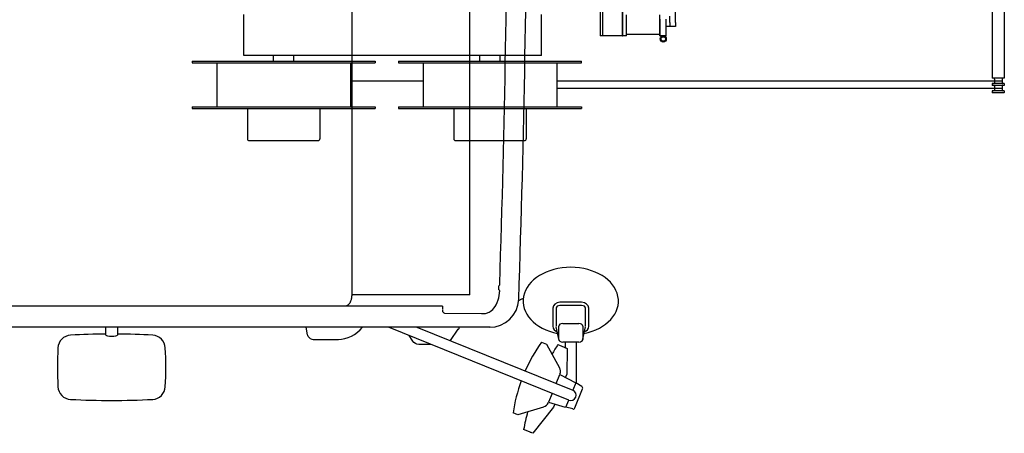
# Model space of a CAD drawing. Units: millimetres. Extents: x -72333 to 351058, y 1932 to 196103.
# Drawn here: x -47567 to -44986, y 6424 to 7507 of the extents above; entities that cross this region are included whole.
import ezdxf

# ---------------------------------------------------------------- set-up
doc = ezdxf.new("R2010")
doc.units = ezdxf.units.MM
doc.layers.add('LY_1', color=7, linetype='Continuous')

# ---------------------------------------------------------------- blocks, each defined once
blk = doc.blocks.new('A$C2CDD01A3')
at = {"layer": 'LY_1', "color": 104, "linetype": 'Continuous'}
for p, q in [((170, 6593.7), (224.5, 6662)), ((224.5, 6662), (248.6, 6652.3)), ((224.5, 6662), (230.1, 6659.8)), ((196, 6593.2), (263.3, 6613.9)), ((263.3, 6613.9), (276.2, 6608.8)), ((114, 6595.5), (93.9, 6545.6)), ((119.9, 6598.3), (137.7, 6593.9)), ((137.7, 6593.9), (130.1, 6575.1)), ((183.1, 6580.8), (139.4, 6593.4)), ((166.7, 6585.5), (170, 6593.7)), ((130, 6575), (602.8, 6384)), ((173.6, 6557.4), (183.1, 6580.8)), ((96, 6539.4), (111.9, 6530.2)), ((110.9, 6422.9), (110.9, 6530.8)), ((111.9, 6530.2), (119.6, 6549.1)), ((153.7, 6508.1), (111.9, 6530.2)), ((528, 6384), (119.6, 6549.1)), ((163.1, 6531.5), (153.7, 6508.1)), ((134.6, 6439.5), (135.2, 6507.7)), ((138.6, 6516.1), (135.2, 6507.7)), ((188.4, 6428.5), (154.4, 6490.2)), ((140.2, 6437.3), (134.6, 6439.5)), ((158.7, 6429.8), (137.7, 6438.3)), ((138.5, 6437.9), (138.5, 6422.9)), ((201.3, 6423.3), (188.4, 6428.5)), ((490.4, 6429.5), (523.2, 6429.5)), ((94.5, 6418.8), (86.5, 6382.7)), ((93.6, 6381.5), (93.6, 6415.9)), ((103.6, 6422.9), (124.9, 6422.9)), ((124.9, 6422.9), (146.1, 6422.9)), ((155.1, 6418.9), (163.2, 6383.1)), ((156.1, 6415.9), (156.1, 6381.5)), ((421.1, 6389.1), (440.9, 6419.2)), ((539, 6420.9), (548.8, 6405.8)), ((799.9, 6416.1), (733.5, 6416.1)), ((814.7, 6403.7), (818.1, 6384)), ((1313.3, 6384), (1313.3, 6404.6)), ((1343.3, 6404.6), (1343.3, 6384)), ((77.9, 6381.8), (77.9, 6334.3)), ((86.4, 6381.8), (86.4, 6334.3)), ((124.9, 6374.5), (103.6, 6374.5)), ((146.1, 6374.5), (124.9, 6374.5)), ((163.4, 6334.3), (163.4, 6381.8)), ((171.9, 6334.3), (171.9, 6381.8)), ((336.4, 6384), (2006.2, 6384)), ((418.5, 6388.6), (419.5, 6389.1)), ((418.5, 6384.1), (418.5, 6388.6)), ((421.1, 6389.1), (419.5, 6389.1)), ((96.4, 6327.3), (124.9, 6327.3)), ((124.9, 6327.3), (153.4, 6327.3)), ((461.4, 6339.1), (461.4, 6339.6)), ((461.5, 6329.1), (461.5, 6338)), ((461.5, 6329.1), (1949.7, 6329.1)), ((96.4, 6318.8), (124.9, 6318.8)), ((124.9, 6318.8), (153.4, 6318.8)), ((253.8, 6310.8), (261.8, 6315.1)), ((389.1, 6299.1), (389.1, 5039.1)), ((389.1, 6299.1), (699.1, 6299.1)), ((699, 3779.1), (699, 6299.1)), ((313.4, 6286.2), (313.4, 6275.9)), ((699.1, 6272.1), (699.1, 6272.6))]:
    blk.add_line(p, q, dxfattribs=at)
for points in [[(523.2, 6429.5), (528, 6428.9), (532.3, 6427.1), (536.1, 6424.4), (539, 6420.9)], [(808.8, 6412.7), (807.8, 6413.7), (804, 6415.5), (799.9, 6416.1)], [(807.8, 6413.7), (811, 6411.2), (812.8, 6408.3), (814.2, 6405.7), (814.7, 6403.7)], [(353.5, 6348.3), (348.8, 6347.9), (346.1, 6347.4), (343.5, 6346.7), (341, 6345.7), (338.7, 6344.6), (336.4, 6343.3), (332.7, 6340.5), (329.6, 6337.6), (326.4, 6334.2), (323, 6329.6), (320.5, 6325.4), (317.7, 6319.5), (315.2, 6312.8), (313.7, 6307.2), (312.5, 6301.3), (311.8, 6295.1), (311.5, 6291.2)], [(455.5, 6347.5), (358.5, 6348.2), (353.5, 6348.3)], [(458.4, 6345.9), (457.9, 6346.3), (455.5, 6347.5)], [(461.4, 6339.6), (460.8, 6342.7), (459.8, 6344.5), (458.4, 6345.9)], [(699, 6299.1), (699.1, 6301.4), (699.2, 6303.8), (699.5, 6306.1), (699.9, 6308.4), (700.3, 6310.6), (700.9, 6312.7), (701.9, 6315.6), (703, 6318.3), (704.3, 6320.8), (705.8, 6323), (707.4, 6324.9), (709, 6326.4), (710.7, 6327.5), (712.4, 6328.4), (714.2, 6328.9), (716, 6329.1)], [(699, 6299.1), (699.1, 6301.4), (699.2, 6303.8), (699.5, 6306.1), (699.9, 6308.4), (700.3, 6310.6), (700.9, 6312.7), (701.9, 6315.6), (703, 6318.3), (704.3, 6320.8), (705.8, 6323), (707.4, 6324.9), (709, 6326.4), (710.7, 6327.5), (712.4, 6328.4), (714.2, 6328.9), (716, 6329.1)], [(250.5, 6309.2), (251.2, 6309.8), (253.1, 6310.6)], [(311.3, 6271.2), (311.6, 6273.7), (312.5, 6275.4), (313.7, 6276.1)], [(313.4, 6286.2), (312.8, 6286.4), (312.2, 6287), (311.6, 6288.3), (311.4, 6288.9), (311.4, 6290), (311.5, 6291.2)]]:
    blk.add_lwpolyline(points, dxfattribs=at)
for centre, radius, start, end in [((-347.1, 6763.6), 606, 344.9448, 349.4167), ((-142, 6669.9), 422.7, 339.8975, 351.6855), ((124.8, 6562.1), 14, 68.0001, 248), ((1222.6, 6538.2), 35, 93.0848, 177.0804), ((1328.3, 4576), 2000, 86.9152, 93.0848), ((1434.1, 6538.2), 35, 2.9196, 86.9152), ((2186.3, 6489), 1000, 177.0804, 182.9196), ((470.3, 6489), 1000, 357.0804, 2.9196), ((-142, 6669.9), 422.7, 324.314, 336.1015), ((-347.1, 6763.6), 606, 326.5741, 329.3251), ((1222.6, 6439.9), 35, 182.9196, 266.9152), ((1434.1, 6439.9), 35, 273.0848, 357.0804), ((735.4, 6335.4), 80.6, 90, 142.9262), ((1328.3, 8402), 2000, 266.9152, 269.5702), ((1328.3, 8402), 2000, 270.4297, 273.0848), ((336.9, 6308.5), 75.5, 89.022, 178.0222), ((37098.1, 5039.1), 36858.6, 178.02218, 181.97782), ((37098.1, 5039.1), 36807.5, 178.08167, 181.91833)]:
    blk.add_arc(centre, radius, start, end, dxfattribs=at)
for centre, major_axis, ratio, start_param, end_param in [((118.7, 6593.6), (4.07, 2.91), 0.999787, 0.703796, 2.13732), ((201.9, 6574), (19.1, 5.9), 0.999964, 1.570771, 2.458467), ((98.5, 6543.7), (2.98, 4.02), 1, 1.82447, 3.254905), ((171.9, 6499.9), (14.1, 14.2), 0.999946, 1.970884, 2.858385), ((124.9, 6315.6), (-125, 0), 0.707104, 4.991352, 10.716901), ((103.6, 6415.9), (-10, 0), 0.701915, 4.71228, 6.283077), ((146.1, 6415.9), (10, 0), 0.701915, 6.283077, 7.853982), ((1328.3, 6404.6), (-15, 0), 0.223042, 3.141593, 6.283185), ((97.3, 6381), (-19.3, 2.5), 0.833869, 5.231992, 6.389226), ((103.6, 6381.5), (10, 0), 0.701915, 3.14166, 4.712369), ((146.1, 6381.5), (-10, 0), 0.701915, 1.570688, 3.141484), ((152.5, 6381), (19.3, 2.5), 0.833822, 6.176534, 7.335679), ((97.3, 6335.1), (19.3, 2.5), 0.833871, 3.03501, 4.559707), ((96.4, 6334.3), (-10, 0), 0.701861, 0, 1.570796), ((153.4, 6334.3), (10, 0), 0.701915, 4.712389, 6.283271), ((152.5, 6335.1), (-19.3, 2.5), 0.833865, 1.723924, 3.247642)]:
    blk.add_ellipse(centre, major_axis=major_axis, ratio=ratio, start_param=start_param, end_param=end_param, dxfattribs=at)
blk = doc.blocks.new('A$C5BC628D0')
at = {"layer": 'LY_1', "color": 162, "linetype": 'Continuous'}
for p, q in [((1765.4, 3072), (1765.4, 3151.3)), ((1950.4, 3156.3), (1770.4, 3156.3)), ((1955.4, 3072), (1955.4, 3151.3)), ((2306.4, 3072), (2306.4, 3151.3)), ((2491.4, 3156.3), (2311.4, 3156.3)), ((2496.4, 3072), (2496.4, 3151.3)), ((2100.4, 3072), (1620.4, 3072)), ((1620.4, 3067.5), (1620.4, 3072)), ((2100.4, 3067.5), (2100.4, 3072)), ((2641.4, 3072), (2161.4, 3072)), ((2161.4, 3067.5), (2161.4, 3072)), ((2641.4, 3067.5), (2641.4, 3072)), ((2100.4, 3067.5), (1620.4, 3067.5)), ((1685.4, 2952.5), (1685.4, 3067.5)), ((2035.4, 2952.5), (2035.4, 3067.5)), ((2641.4, 3067.5), (2161.4, 3067.5)), ((2226.4, 2952.5), (2226.4, 3067.5)), ((2576.4, 2952.5), (2576.4, 3067.5)), ((512.4, 3029.9), (513.4, 3030.9)), ((512.4, 3025.9), (512.4, 3029.9)), ((512.4, 3025.9), (544.4, 3025.9)), ((513.4, 3030.9), (543.4, 3030.9)), ((518.4, 3013.9), (518.4, 3023.9)), ((518.4, 3019.5), (1685.4, 3019.5)), ((538.4, 3013.9), (538.4, 3023.9)), ((544.4, 3029.9), (543.4, 3030.9)), ((544.4, 3025.9), (544.4, 3029.9)), ((512.4, 3006.9), (512.4, 3011.9)), ((512.4, 3011.9), (544.4, 3011.9)), ((512.4, 3006.9), (544.4, 3006.9)), ((518.4, 2994.9), (518.4, 3004.9)), ((518.4, 3000.5), (1685.4, 3000.5)), ((538.4, 2994.9), (538.4, 3004.9)), ((544.4, 3006.9), (544.4, 3011.9)), ((2035.4, 3000.5), (2226.4, 3000.5)), ((512.4, 2625), (512.4, 2992.9)), ((512.4, 2992.9), (544.4, 2992.9)), ((544.4, 2625), (544.4, 2992.9)), ((2100.4, 2952.5), (1620.4, 2952.5)), ((1620.4, 2952.5), (1620.4, 2948)), ((2100.4, 2948), (1620.4, 2948)), ((1833.6, 2948), (1833.6, 2933.5)), ((1887.3, 2948), (1887.3, 2933.5)), ((2100.4, 2948), (2100.4, 2952.5)), ((2641.4, 2952.5), (2161.4, 2952.5)), ((2161.4, 2948), (2161.4, 2952.5)), ((2641.4, 2948), (2161.4, 2948)), ((2374.6, 2948), (2374.6, 2933.5)), ((2428.3, 2948), (2428.3, 2933.5)), ((2641.4, 2948), (2641.4, 2952.5)), ((1725.4, 2933.5), (2505.4, 2933.5)), ((1725.4, 2933.5), (1725.4, 2826)), ((2505.4, 2933.5), (2505.4, 2826)), ((1398.4, 2882), (1406.4, 2882)), ((1398.4, 2882), (1398.4, 2837.7)), ((1406.5, 2882), (1416.4, 2882)), ((1414.4, 2882), (1414.4, 2837.7)), ((1416.4, 2827), (1416.4, 2882)), ((1502.4, 2877), (1416.4, 2877)), ((1502.4, 2882), (1502.4, 2827)), ((1502.4, 2882), (1512.4, 2882)), ((1512.4, 2882), (1512.4, 2782)), ((1512.9, 2882), (1512.4, 2882)), ((1512.9, 2882), (1512.9, 2780)), ((1512.9, 2882), (1565.4, 2882)), ((1565.4, 2780), (1565.4, 2882)), ((1565.4, 2882), (1571.4, 2882)), ((1571.4, 2787), (1571.4, 2882)), ((1374.4, 2857), (1389.4, 2857)), ((1374.4, 2847), (1374.4, 2857)), ((1374.4, 2847), (1374.4, 2767)), ((1389.4, 2857), (1398.4, 2857)), ((1389.4, 2847), (1389.4, 2857)), ((1389.4, 2847), (1389.4, 2830))]:
    blk.add_line(p, q, dxfattribs=at)
for radius in [8, 6]:
    blk.add_circle((1406.4, 2890), radius, dxfattribs=at)
for centre, radius, start, end in [((1770.4, 3151.3), 5, 90, 180), ((1950.4, 3151.3), 5, 360, 90), ((2311.4, 3151.3), 5, 90, 180), ((2491.4, 3151.3), 5, 360, 90), ((516.4, 3023.9), 2, 0, 90), ((540.4, 3023.9), 2, 90, 180), ((516.4, 3013.9), 2, 269.9999, 360), ((516.4, 3004.9), 2, 0, 90), ((516.4, 2994.9), 2, 269.9999, 360), ((540.4, 3013.9), 2, 180, 269.9999), ((540.4, 3004.9), 2, 90, 180), ((540.4, 2994.9), 2, 180, 269.9999)]:
    blk.add_arc(centre, radius, start, end, dxfattribs=at)

msp = doc.modelspace()

# ---------------------------------------------------------------- block references
at = {"layer": 'LY_1', "linetype": 'Continuous', "rotation": 180}
for name, p in [('A$C2CDD01A3', (-45997.783, 13085.542)), ('A$C5BC628D0', (-44473.92, 10346.489))]:
    msp.add_blockref(name, p, dxfattribs=at)

doc.saveas('drawing.dxf')
